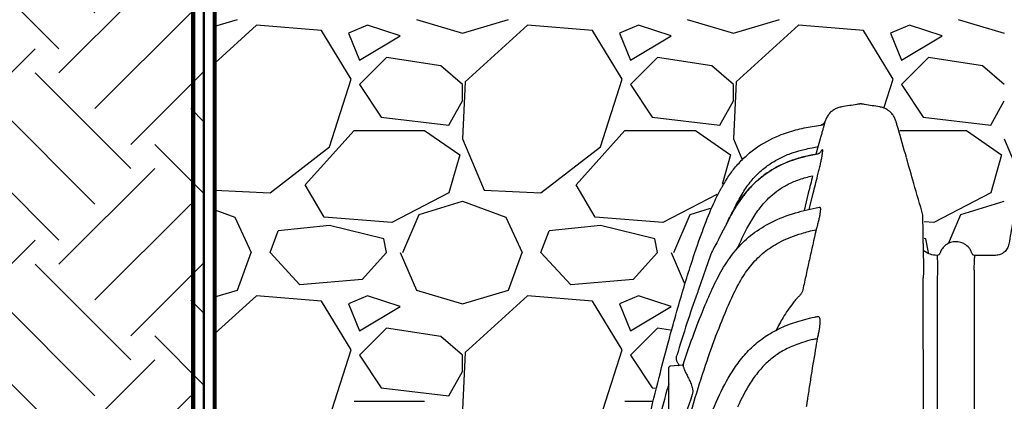
# Model space of a CAD drawing. Units: inches. Extents: x -18 to 258, y -454 to -126.
# Drawn here: x -3 to 15, y -429 to -422 of the extents above; entities that cross this region are included whole.
import ezdxf

# ---------------------------------------------------------------- set-up
doc = ezdxf.new("R2010")
doc.units = ezdxf.units.IN
doc.header["$MEASUREMENT"] = 0
doc.layers.add('0-BACKFILL INITIAL', color=253, linetype='Continuous')
doc.layers.add('0-EARTH', color=36, linetype='Continuous')
doc.layers.add('Geotextile', color=7, linetype='Continuous', lineweight=80)
doc.layers.add('THERMOPLASTIC', color=250, linetype='Continuous', lineweight=50)
doc.layers.add('Viewport', color=3, linetype='Continuous', plot=False)

msp = doc.modelspace()

# ---------------------------------------------------------------- hatches: boundary and pattern name
at = {"layer": '0-EARTH'}
h = msp.add_hatch(dxfattribs=at)
h.set_pattern_fill('EARTH', color=256, scale=10, angle=45)
h.set_pattern_definition([(45, (-216.8451, -187.4615), (0, 3.535534), [2.5, -2.5]), (45, (-217.508, -186.7986), (0, 3.535534), [2.5, -2.5]), (45, (-218.171, -186.1357), (0, 3.535534), [2.5, -2.5]), (135, (-218.171, -185.6938), (-3.535534, 2e-16), [2.5, -2.5]), (135, (-217.508, -185.0309), (-3.535534, 2e-16), [2.5, -2.5]), (135, (-216.8451, -184.368), (-3.535534, 2e-16), [2.5, -2.5])])
edge = h.paths.add_edge_path()
edge.add_line((0.174, -405.96), (-11.6, -405.96))
edge.add_arc((-36.902, -423.879), 31.005, 24.6749, 35.3062, ccw=False)
edge.add_arc((-17.173, -414.844), 9.305, -33.4812, 24.8357, ccw=False)
edge.add_arc((-35.029, -411.37), 27.025, 325.4108, 341.4271, ccw=False)
edge.add_arc((-7.821, -428.709), 5.348, 158.0656, 242.9193)
edge.add_arc((-11.48, -436.848), 3.593, -17.9489, 70.0641, ccw=False)
edge.add_line((-8.062, -437.956), (-8.929, -439.791))
edge.add_line((-8.929, -439.791), (-10, -441.422))
edge.add_arc((2.688, -444.174), 12.983, 167.7602, 184.5035)
edge.add_arc((-3.659, -445.564), 6.607, 176.7856, 238.6844)
edge.add_arc((0.364, -442.826), 11.219, 228.3449, 261.2008)
edge.add_arc((0.677, -444.145), 9.977, 258.2619, 284.8963)
edge.add_arc((2.284, -448.612), 5.262, 280.4925, 323.1967)
edge.add_arc((11.388, -456.3), 6.67, 76.9709, 137.1629, ccw=False)
edge.add_arc((12.406, -456.407), 6.624, 60.3034, 85.7867, ccw=False)
edge.add_line((15.687, -450.653), (17.717, -451.939))
edge.add_line((17.717, -451.939), (19.103, -453.077))
edge.add_arc((22.409, -448.895), 5.331, 231.6687, 258.3282)
edge.add_arc((23.932, -436.606), 17.702, 261.5512, 269.3939)
edge.add_arc((23.385, -428.691), 25.619, 270.8037, 277.0491)
edge.add_arc((13.689, -415.037), 41.135, 288.188, 293.4253)
edge.add_line((30.043, -452.781), (30.043, -445.817))
edge.add_line((30.043, -445.817), (0.174, -445.817))
edge.add_line((0.174, -445.817), (0.174, -405.96))

# ---------------------------------------------------------------- linework, layer by layer
at = {"color": 43, "lineweight": 80, "true_color": 0xc9b988}
msp.add_line((-0.026, -418.105), (-0.024, -446.009), dxfattribs=at)
at = {"color": 7, "linetype": 'Continuous', "lineweight": 25}
for p, q in [((11.47, -424.52), (11.504, -424.402)), ((11.327, -425.238), (11.249, -425.56)), ((11.416, -425.241), (11.416, -425.241)), ((11.566, -425.446), (11.566, -425.446)), ((8.897, -428.255), (8.901, -428.24)), ((8.997, -428.417), (8.776, -428.436)), ((8.753, -430.142), (8.753, -428.461))]:
    msp.add_line(p, q, dxfattribs=at)
at = {"color": 7, "linetype": 'Continuous', "lineweight": 25, "flags": 128}
for points in [[(11.529, -424.506), (11.522, -424.509), (11.508, -424.512)], [(11.341, -425.54), (11.359, -425.468), (11.416, -425.241), (11.416, -425.241), (11.416, -425.241)], [(9.019, -428.401), (9.018, -428.402), (9.016, -428.408), (9.016, -428.408), (9.016, -428.408)]]:
    msp.add_lwpolyline(points, dxfattribs=at)
at = {"color": 7, "linetype": 'Continuous', "lineweight": 25}
for centre, radius, start, end in [((11.544, -423.883), 0.1, 277.2276, 343.6098), ((11.49, -425.405), 0.0984, 280.7109, 280.7111), ((9.87, -425.752), 0.0632, 82.8973, 85.6548), ((8.778, -428.461), 0.025, 95, 180), ((8.995, -428.392), 0.025, 274.9974, 341.7492)]:
    msp.add_arc(centre, radius, start, end, dxfattribs=at)
for points, knots in [([(13.137, -424.581), (13.085, -424.401), (13.027, -424.199), (12.966, -423.986), (12.955, -423.946), (12.95, -423.93), (12.947, -423.918), (12.945, -423.913), (12.94, -423.896), (12.936, -423.885), (12.927, -423.863), (12.922, -423.853), (12.906, -423.821), (12.894, -423.802), (12.865, -423.765), (12.848, -423.748), (12.813, -423.718), (12.794, -423.704), (12.764, -423.686), (12.754, -423.681), (12.733, -423.671), (12.722, -423.666), (12.689, -423.655), (12.667, -423.649), (12.551, -423.63), (12.446, -423.614), (12.336, -423.596), (12.319, -423.594), (12.31, -423.592), (12.307, -423.592), (12.301, -423.591), (12.299, -423.591), (12.29, -423.59), (12.284, -423.591), (12.272, -423.592), (12.266, -423.593), (12.249, -423.596), (12.19, -423.606), (12.084, -423.622), (11.99, -423.637), (11.931, -423.647), (11.919, -423.649), (11.896, -423.655), (11.885, -423.658), (11.852, -423.67), (11.83, -423.68), (11.8, -423.698), (11.79, -423.705), (11.77, -423.719), (11.761, -423.726), (11.735, -423.749), (11.718, -423.766), (11.689, -423.804), (11.676, -423.824), (11.66, -423.855), (11.655, -423.866), (11.647, -423.888), (11.643, -423.899), (11.64, -423.911)], [0, 0, 0, 0, 0.25, 0.28125, 0.296875, 0.304687, 0.304687, 0.3125, 0.3125, 0.328125, 0.328125, 0.34375, 0.34375, 0.375, 0.375, 0.40625, 0.40625, 0.4375, 0.4375, 0.453125, 0.453125, 0.46875, 0.46875, 0.5, 0.5, 0.625, 0.640625, 0.648437, 0.648437, 0.652344, 0.652344, 0.65625, 0.65625, 0.664062, 0.664062, 0.671875, 0.671875, 0.6875, 0.75, 0.8125, 0.8125, 0.828125, 0.828125, 0.84375, 0.84375, 0.875, 0.875, 0.890625, 0.890625, 0.90625, 0.90625, 0.9375, 0.9375, 0.96875, 0.96875, 0.984375, 0.984375, 1, 1, 1, 1]), ([(30.245, -426.388), (30.229, -426.388), (30.214, -426.388), (30.169, -426.388), (30.11, -426.377), (30.034, -426.333), (29.977, -426.265), (29.957, -426.209), (29.941, -426.113), (29.917, -425.977), (29.881, -425.772), (29.846, -425.568), (29.823, -425.434), (29.803, -425.321), (29.786, -425.227), (29.756, -425.087), (29.72, -424.948), (29.678, -424.812), (29.627, -424.679), (29.566, -424.551), (29.493, -424.428), (29.407, -424.315), (29.308, -424.213), (29.198, -424.123), (29.078, -424.047), (28.951, -423.983), (28.818, -423.933), (28.635, -423.883), (28.493, -423.868), (28.304, -423.868), (28.162, -423.883), (27.979, -423.932), (27.846, -423.983), (27.719, -424.046), (27.599, -424.123), (27.489, -424.212), (27.39, -424.315), (27.305, -424.428), (27.232, -424.551), (27.171, -424.679), (27.12, -424.812), (27.077, -424.948), (27.042, -425.087), (27.012, -425.227), (26.994, -425.321), (26.975, -425.434), (26.951, -425.568), (26.916, -425.772), (26.88, -425.977), (26.857, -426.113), (26.84, -426.209), (26.82, -426.265), (26.763, -426.333), (26.687, -426.377), (26.628, -426.388), (26.549, -426.388), (26.45, -426.388), (26.301, -426.388), (26.151, -426.388), (26.052, -426.388), (25.997, -426.388), (25.986, -426.388), (25.97, -426.388), (25.954, -426.388), (25.938, -426.388), (25.922, -426.388), (25.906, -426.388), (25.89, -426.388), (25.875, -426.386), (25.859, -426.382), (25.844, -426.376), (25.83, -426.368), (25.817, -426.359), (25.806, -426.348), (25.796, -426.335), (25.787, -426.322), (25.78, -426.307), (25.773, -426.293), (25.765, -426.279), (25.757, -426.266), (25.748, -426.252), (25.739, -426.239), (25.725, -426.223), (25.707, -426.203), (25.684, -426.182), (25.658, -426.163), (25.631, -426.146), (25.603, -426.131), (25.573, -426.119), (25.533, -426.106), (25.49, -426.098), (25.456, -426.097), (25.444, -426.097), (25.436, -426.097), (25.387, -426.098), (25.297, -426.119), (25.191, -426.186), (25.125, -426.267), (25.096, -426.338), (25.058, -426.371), (25.004, -426.392), (24.932, -426.391), (24.711, -426.381), (24.495, -426.385), (24.286, -426.389), (24.214, -426.38), (24.143, -426.345), (24.082, -426.285), (24.036, -426.182), (24.017, -426.043), (23.987, -425.846), (23.948, -425.615), (23.906, -425.351), (23.854, -425.089), (23.782, -424.833), (23.688, -424.603), (23.571, -424.404), (23.433, -424.239), (23.266, -424.103), (23.08, -423.996), (22.879, -423.92), (22.662, -423.873), (22.432, -423.862), (22.2, -423.893), (21.981, -423.961), (21.775, -424.062), (21.588, -424.2), (21.423, -424.38), (21.295, -424.596), (21.191, -424.858), (21.114, -425.154), (21.056, -425.479), (20.998, -425.817), (20.961, -426.077), (20.917, -426.26), (20.856, -426.332), (20.779, -426.377), (20.694, -426.39), (20.638, -426.389), (20.61, -426.388), (20.456, -426.388), (20.303, -426.388), (20.15, -426.388), (20.131, -426.388), (20.112, -426.388), (20.089, -426.388), (20.078, -426.388), (20.062, -426.388), (20.046, -426.388), (20.03, -426.388), (20.014, -426.388), (19.998, -426.388), (19.982, -426.388), (19.966, -426.386), (19.951, -426.382), (19.936, -426.376), (19.922, -426.368), (19.909, -426.359), (19.897, -426.348), (19.887, -426.335), (19.878, -426.322), (19.872, -426.307), (19.865, -426.293), (19.857, -426.279), (19.849, -426.266), (19.84, -426.252), (19.83, -426.239), (19.817, -426.223), (19.799, -426.203), (19.775, -426.182), (19.75, -426.163), (19.723, -426.146), (19.695, -426.131), (19.665, -426.119), (19.624, -426.106), (19.581, -426.098), (19.548, -426.097), (19.536, -426.097), (19.528, -426.097), (19.478, -426.098), (19.388, -426.119), (19.282, -426.186), (19.216, -426.267), (19.187, -426.338), (19.149, -426.371), (19.096, -426.391), (19.038, -426.391), (18.995, -426.39), (18.979, -426.389), (18.831, -426.388), (18.684, -426.388), (18.536, -426.388), (18.534, -426.388), (18.483, -426.388), (18.431, -426.388), (18.352, -426.388), (18.294, -426.377), (18.217, -426.333), (18.161, -426.265), (18.141, -426.209), (18.124, -426.113), (18.1, -425.977), (18.064, -425.772), (18.029, -425.568), (18.006, -425.434), (17.986, -425.321), (17.969, -425.227), (17.939, -425.087), (17.903, -424.948), (17.861, -424.812), (17.81, -424.679), (17.749, -424.551), (17.676, -424.428), (17.59, -424.315), (17.492, -424.213), (17.381, -424.123), (17.262, -424.047), (17.134, -423.983), (17.002, -423.933), (16.819, -423.883), (16.677, -423.868), (16.487, -423.868), (16.345, -423.883), (16.162, -423.932), (16.029, -423.983), (15.902, -424.046), (15.782, -424.123), (15.672, -424.212), (15.573, -424.315), (15.488, -424.428), (15.415, -424.551), (15.354, -424.679), (15.303, -424.812), (15.261, -424.948), (15.225, -425.087), (15.195, -425.227), (15.178, -425.321), (15.158, -425.434), (15.135, -425.568), (15.099, -425.772), (15.064, -425.977), (15.04, -426.113), (15.023, -426.209), (15.003, -426.265), (14.946, -426.333), (14.87, -426.377), (14.811, -426.388), (14.733, -426.388), (14.634, -426.388), (14.503, -426.388), (14.423, -426.388), (14.392, -426.388), (14.383, -426.388), (14.373, -426.385), (14.362, -426.376), (14.358, -426.373), (14.353, -426.365), (14.351, -426.36), (14.349, -426.356), (14.349, -426.356), (14.349, -426.356), (14.349, -426.356), (14.344, -426.343), (14.33, -426.302), (14.286, -426.236), (14.222, -426.181), (14.149, -426.149), (14.084, -426.135), (14.013, -426.134), (13.941, -426.152), (13.875, -426.186), (13.823, -426.23), (13.777, -426.289), (13.759, -426.337), (13.752, -426.356), (13.75, -426.36), (13.748, -426.365), (13.743, -426.373), (13.739, -426.376), (13.728, -426.385), (13.718, -426.388), (13.709, -426.388), (13.705, -426.388), (13.702, -426.388), (13.658, -426.388), (13.577, -426.375), (13.495, -426.332), (13.455, -426.299), (13.447, -426.291)], [0, 0, 0, 0, 0.004441, 0.004441, 0.013037, 0.021633, 0.030229, 0.038825, 0.038825, 0.058963, 0.079101, 0.099239, 0.119377, 0.119377, 0.133712, 0.148047, 0.162382, 0.176716, 0.191051, 0.205386, 0.21972, 0.234055, 0.24839, 0.262725, 0.277059, 0.291394, 0.305729, 0.320063, 0.348733, 0.348733, 0.377401, 0.391734, 0.406068, 0.420402, 0.434736, 0.44907, 0.463403, 0.477737, 0.492071, 0.506405, 0.520739, 0.535073, 0.549406, 0.56374, 0.578074, 0.578074, 0.598213, 0.618351, 0.638489, 0.658628, 0.658628, 0.667224, 0.67582, 0.684416, 0.693012, 0.693012, 0.707331, 0.721649, 0.735968, 0.750287, 0.750287, 0.751825, 0.753363, 0.754901, 0.756439, 0.757977, 0.759515, 0.761054, 0.762592, 0.76413, 0.765668, 0.767206, 0.768744, 0.770282, 0.771821, 0.773359, 0.774897, 0.776435, 0.777973, 0.779511, 0.781049, 0.782588, 0.784126, 0.787202, 0.790278, 0.793355, 0.796431, 0.799507, 0.802583, 0.80566, 0.811812, 0.815267, 0.815267, 0.815267, 0.818275, 0.833223, 0.848164, 0.863113, 0.87057, 0.875742, 0.880912, 0.891204, 0.901592, 0.961596, 0.969615, 0.977562, 0.987738, 0.997914, 1.0081, 1.02826, 1.048474, 1.080845, 1.113376, 1.145798, 1.177978, 1.210052, 1.235981, 1.261871, 1.287849, 1.313852, 1.339795, 1.365735, 1.394401, 1.423073, 1.450359, 1.477638, 1.506146, 1.534635, 1.565736, 1.596917, 1.636908, 1.677017, 1.717137, 1.76154, 1.773027, 1.784622, 1.794798, 1.804984, 1.815267, 1.815267, 1.815267, 2.815267, 2.815267, 2.815267, 2.820648, 2.820648, 2.822186, 2.823724, 2.825263, 2.826801, 2.828339, 2.829877, 2.831415, 2.832953, 2.834491, 2.836029, 2.837568, 2.839106, 2.840644, 2.842182, 2.84372, 2.845258, 2.846796, 2.848335, 2.849873, 2.851411, 2.852949, 2.854487, 2.857563, 2.86064, 2.863716, 2.866792, 2.869868, 2.872945, 2.876021, 2.882174, 2.885628, 2.885628, 2.885628, 2.922595, 3.106268, 3.289867, 3.473553, 3.565181, 3.628734, 3.692268, 3.81502, 3.885628, 3.885628, 3.885628, 4.885628, 4.885628, 4.885628, 4.886182, 4.900501, 4.900501, 4.909097, 4.917693, 4.926289, 4.934885, 4.934885, 4.955023, 4.975161, 4.995299, 5.015437, 5.015437, 5.029772, 5.044107, 5.058442, 5.072776, 5.087111, 5.101446, 5.11578, 5.130115, 5.14445, 5.158785, 5.173119, 5.187454, 5.201789, 5.216123, 5.244793, 5.244793, 5.27346, 5.287794, 5.302128, 5.316462, 5.330796, 5.34513, 5.359463, 5.373797, 5.388131, 5.402465, 5.416799, 5.431133, 5.445466, 5.4598, 5.474134, 5.474134, 5.494272, 5.514411, 5.534549, 5.554688, 5.554688, 5.563284, 5.57188, 5.580476, 5.589072, 5.589072, 5.60339, 5.617709, 5.626496, 5.626496, 5.626496, 6.126496, 6.126496, 6.376496, 6.376496, 6.626496, 6.626496, 6.626496, 6.626538, 6.626538, 6.626538, 6.709444, 6.786926, 6.918349, 7.01519, 7.08228, 7.162825, 7.278866, 7.352677, 7.436509, 7.528751, 7.626538, 7.626538, 7.626538, 7.876538, 7.876538, 8.126538, 8.126538, 8.626538, 8.626538, 8.626538, 8.628528, 8.628528, 8.65032, 8.672112, 8.678253, 8.678253, 8.678253, 8.678253]), ([(9.828, -424.968), (9.834, -424.959), (9.839, -424.951), (9.889, -424.877), (9.936, -424.813), (10.013, -424.722), (10.041, -424.69), (10.097, -424.631), (10.126, -424.602), (10.214, -424.52), (10.274, -424.47), (10.482, -424.318), (10.636, -424.236), (10.893, -424.131), (10.995, -424.097), (11.199, -424.043), (11.299, -424.022), (11.452, -423.996), (11.504, -423.989), (11.556, -423.982)], [0.5555747, 0.5555747, 0.5555747, 0.5555747, 0.5595465, 0.5595465, 0.5910778, 0.5910778, 0.6080889, 0.6080889, 0.6250999, 0.6250999, 0.6591221, 0.6591221, 0.7377862, 0.7377862, 0.790229, 0.790229, 0.8426717, 0.8426717, 0.870611, 0.870611, 0.870611, 0.870611]), ([(11.504, -424.402), (11.521, -424.341), (11.538, -424.283), (11.557, -424.214), (11.561, -424.2), (11.568, -424.174), (11.572, -424.161), (11.582, -424.124), (11.589, -424.101), (11.598, -424.068), (11.601, -424.057), (11.606, -424.037), (11.609, -424.027), (11.616, -424), (11.621, -423.983), (11.626, -423.963), (11.628, -423.956), (11.631, -423.944), (11.633, -423.939), (11.635, -423.93), (11.636, -423.926), (11.637, -423.921), (11.638, -423.92), (11.638, -423.918), (11.639, -423.917), (11.639, -423.916), (11.639, -423.915), (11.639, -423.915)], [0, 0, 0, 0, 0.25, 0.25, 0.3125, 0.3125, 0.375, 0.375, 0.5, 0.5, 0.5625, 0.5625, 0.625, 0.625, 0.75, 0.75, 0.8125, 0.8125, 0.875, 0.875, 0.9375, 0.9375, 0.96875, 0.96875, 0.984375, 0.984375, 1, 1, 1, 1]), ([(11.64, -423.911), (11.637, -423.92), (11.633, -423.929), (11.625, -423.941), (11.622, -423.945), (11.616, -423.952), (11.612, -423.956), (11.605, -423.962), (11.601, -423.965), (11.593, -423.97), (11.588, -423.972), (11.575, -423.978), (11.566, -423.981), (11.556, -423.982)], [0, 0, 0, 0, 0.25, 0.25, 0.375, 0.375, 0.5, 0.5, 0.625, 0.625, 0.75, 0.75, 1, 1, 1, 1]), ([(11.556, -423.982), (11.556, -423.982), (11.556, -423.982), (11.556, -423.982), (11.556, -423.982), (11.556, -423.982), (11.556, -423.982)], [0.001270002, 0.001270002, 0.001270002, 0.001270002, 0.002518212, 0.002518212, 0.002518212, 0.003867979, 0.003867979, 0.003867979, 0.003867979]), ([(11.64, -423.911), (11.64, -423.911), (11.64, -423.911), (11.64, -423.911), (11.64, -423.911), (11.64, -423.911), (11.64, -423.911)], [0, 0, 0, 0, 0.001347277, 0.001347277, 0.001347277, 0.002587992, 0.002587992, 0.002587992, 0.002587992]), ([(9.944, -425.569), (9.952, -425.552), (9.998, -425.444), (10.096, -425.263), (10.244, -425.04), (10.412, -424.857), (10.595, -424.71), (10.791, -424.593), (10.994, -424.505), (11.2, -424.44), (11.34, -424.411), (11.511, -424.378)], [0, 0, 0, 0, 0.0285383, 0.1785253, 0.3123735, 0.4363521, 0.554439, 0.6692825, 0.7816054, 0.8912895, 0.9984861, 0.9984861, 0.9984861, 0.9984861]), ([(11.498, -424.92), (11.507, -424.887), (11.515, -424.855), (11.526, -424.807), (11.53, -424.792), (11.537, -424.761), (11.541, -424.746), (11.551, -424.702), (11.557, -424.674), (11.568, -424.622), (11.573, -424.597), (11.579, -424.564), (11.581, -424.553), (11.585, -424.533), (11.586, -424.524), (11.59, -424.498), (11.592, -424.484), (11.593, -424.466), (11.593, -424.461), (11.593, -424.453), (11.593, -424.449), (11.592, -424.441), (11.59, -424.439), (11.588, -424.44)], [0, 0, 0, 0, 0.125, 0.125, 0.1875, 0.1875, 0.25, 0.25, 0.375, 0.375, 0.5, 0.5, 0.5625, 0.5625, 0.625, 0.625, 0.75, 0.75, 0.8125, 0.8125, 0.875, 0.875, 1, 1, 1, 1]), ([(11.588, -424.44), (11.586, -424.441), (11.585, -424.441), (11.584, -424.442), (11.582, -424.443), (11.581, -424.443), (11.58, -424.444), (11.577, -424.445), (11.575, -424.446), (11.573, -424.447)], [0, 0, 0, 0, 0.001368047, 0.001368047, 0.001368047, 0.002736078, 0.002736078, 0.002736078, 0.005200651, 0.005200651, 0.005200651, 0.005200651]), ([(9.828, -425.779), (9.843, -425.75), (9.858, -425.721), (9.933, -425.582), (9.995, -425.478), (10.129, -425.284), (10.201, -425.194), (10.359, -425.027), (10.446, -424.951), (10.637, -424.814), (10.743, -424.753), (10.977, -424.647), (11.105, -424.602), (11.33, -424.545), (11.417, -424.527), (11.508, -424.512)], [0.6337053, 0.6337053, 0.6337053, 0.6337053, 0.6468403, 0.6468403, 0.6972917, 0.6972917, 0.7477431, 0.7477431, 0.7981945, 0.7981945, 0.8486458, 0.8486458, 0.8990972, 0.8990972, 0.9279811, 0.9279811, 0.9279811, 0.9279811]), ([(11.509, -424.514), (11.438, -424.526), (11.286, -424.552), (11.063, -424.616), (10.847, -424.701), (10.655, -424.803), (10.484, -424.92), (10.332, -425.053), (10.195, -425.201), (10.046, -425.396), (9.924, -425.592), (9.851, -425.739), (9.828, -425.785)], [0, 0, 0, 0, 0.097172, 0.21012, 0.314303, 0.411908, 0.505118, 0.596006, 0.686425, 0.777927, 0.929497, 1, 1, 1, 1]), ([(11.55, -424.487), (11.549, -424.488), (11.546, -424.492), (11.537, -424.499), (11.527, -424.505), (11.523, -424.508)], [0.470321, 0.470321, 0.470321, 0.470321, 0.5756597, 0.8367546, 1, 1, 1, 1]), ([(11.573, -424.447), (11.57, -424.45), (11.564, -424.456), (11.555, -424.473), (11.55, -424.487)], [0, 0, 0, 0, 0.4940564, 0.9685526, 0.9685526, 0.9685526, 0.9685526]), ([(13.443, -425.648), (13.387, -425.452), (13.285, -425.097), (13.184, -424.744), (13.138, -424.587)], [0, 0, 0, 0, 0.555327, 1, 1, 1, 1]), ([(8.902, -427.418), (8.99, -427.108), (9.078, -426.816), (9.227, -426.356), (9.288, -426.175), (9.41, -425.84), (9.47, -425.685), (9.592, -425.4), (9.653, -425.271), (9.732, -425.128), (9.744, -425.106), (9.828, -424.968)], [0.2974713, 0.2974713, 0.2974713, 0.2974713, 0.370687, 0.370687, 0.4231297, 0.4231297, 0.4755725, 0.4755725, 0.5280152, 0.5280152, 0.5377377, 0.5377377, 0.5377377, 0.5377377]), ([(10.014, -426.271), (10.026, -426.242), (10.082, -426.114), (10.187, -425.902), (10.333, -425.648), (10.481, -425.447), (10.631, -425.291), (10.784, -425.169), (10.962, -425.066), (11.171, -424.978), (11.325, -424.938), (11.407, -424.917)], [0, 0, 0, 0, 0.046032, 0.205701, 0.348732, 0.477689, 0.572713, 0.66683, 0.765571, 0.874835, 1, 1, 1, 1]), ([(11.416, -425.241), (11.416, -425.241), (11.416, -425.241), (11.416, -425.241), (11.416, -425.241), (11.416, -425.241), (11.416, -425.241), (11.416, -425.241), (11.416, -425.241), (11.416, -425.241), (11.416, -425.241), (11.416, -425.241), (11.416, -425.241)], [0, 0, 0, 0, 0.000000600269, 0.000000600269, 0.000000600269, 0.000001379605, 0.000001379605, 0.000001379605, 0.00000284116, 0.00000284116, 0.00000284116, 0.000004050998, 0.000004050998, 0.000004050998, 0.000004050998]), ([(9.016, -428.408), (9.15, -428.002), (9.287, -427.633), (9.481, -427.167), (9.538, -427.037), (9.658, -426.792), (9.721, -426.675), (9.859, -426.456), (9.935, -426.353), (10.103, -426.161), (10.196, -426.073), (10.406, -425.911), (10.523, -425.838), (10.785, -425.708), (10.93, -425.651), (11.227, -425.562), (11.373, -425.527), (11.533, -425.497)], [0.4462425, 0.4462425, 0.4462425, 0.4462425, 0.5754743, 0.5754743, 0.6285401, 0.6285401, 0.6816058, 0.6816058, 0.7346715, 0.7346715, 0.7877372, 0.7877372, 0.8408029, 0.8408029, 0.8938686, 0.8938686, 0.9379992, 0.9379992, 0.9379992, 0.9379992]), ([(11.533, -425.497), (11.535, -425.497), (11.537, -425.497), (11.541, -425.499), (11.542, -425.501), (11.546, -425.508), (11.548, -425.515), (11.55, -425.536), (11.549, -425.549), (11.548, -425.572), (11.547, -425.58), (11.545, -425.597), (11.544, -425.607), (11.539, -425.636), (11.535, -425.658), (11.526, -425.703), (11.52, -425.727), (11.508, -425.778), (11.501, -425.804), (11.49, -425.845), (11.486, -425.858), (11.48, -425.879), (11.478, -425.886), (11.475, -425.896), (11.473, -425.901), (11.472, -425.908), (11.471, -425.91), (11.47, -425.912), (11.47, -425.913), (11.47, -425.914)], [0, 0, 0, 0, 0.0625, 0.0625, 0.125, 0.125, 0.25, 0.25, 0.375, 0.375, 0.4375, 0.4375, 0.5, 0.5, 0.625, 0.625, 0.75, 0.75, 0.875, 0.875, 0.9375, 0.9375, 0.96875, 0.96875, 0.984375, 0.992188, 0.996094, 0.996094, 1, 1, 1, 1]), ([(11.566, -425.446), (11.566, -425.446), (11.566, -425.446), (11.566, -425.446), (11.566, -425.446), (11.566, -425.446), (11.566, -425.446), (11.566, -425.446), (11.566, -425.446), (11.566, -425.446)], [0, 0, 0, 0, 0.000000974056, 0.000000974056, 0.000000974056, 0.000001773386, 0.000001773386, 0.000001773386, 0.000002026184, 0.000002026184, 0.000002026184, 0.000002026184]), ([(13.446, -426.168), (13.446, -426.146), (13.445, -426.082), (13.445, -425.988), (13.444, -425.872), (13.443, -425.768), (13.442, -425.69), (13.442, -425.649), (13.442, -425.649), (13.442, -425.649)], [0, 0, 0, 0, 0.060881, 0.182663, 0.304674, 0.491713, 0.679517, 0.867118, 1, 1, 1, 1]), ([(9.828, -425.785), (9.614, -426.206), (9.586, -426.238), (9.562, -426.299), (9.532, -426.357), (9.52, -426.383)], [0, 0, 0, 0, 0.1070734, 0.5838984, 1, 1, 1, 1]), ([(8.284, -433.829), (8.441, -432.464), (8.668, -431.227), (9.063, -429.616), (9.204, -429.119), (9.493, -428.217), (9.642, -427.811), (9.845, -427.323), (9.899, -427.201), (10.009, -426.975), (10.065, -426.871), (10.185, -426.682), (10.248, -426.597), (10.385, -426.441), (10.459, -426.371), (10.627, -426.241), (10.721, -426.182), (10.939, -426.074), (11.063, -426.025), (11.288, -425.957), (11.375, -425.934), (11.47, -425.914)], [0.0000455, 0.0000455, 0.0000455, 0.0000455, 0.2877372, 0.2877372, 0.4316058, 0.4316058, 0.5754743, 0.5754743, 0.6285401, 0.6285401, 0.6816058, 0.6816058, 0.7346715, 0.7346715, 0.7877372, 0.7877372, 0.8408029, 0.8408029, 0.8938686, 0.8938686, 0.9241044, 0.9241044, 0.9241044, 0.9241044]), ([(11.47, -425.914), (11.428, -426.098), (11.387, -426.283), (11.326, -426.56), (11.306, -426.652), (11.266, -426.838), (11.246, -426.93), (11.226, -427.023)], [0, 0, 0, 0, 0.5, 0.5, 0.75, 0.75, 1, 1, 1, 1]), ([(13.712, -426.829), (13.712, -426.809), (13.713, -426.79), (13.714, -426.753), (13.715, -426.736), (13.716, -426.685), (13.717, -426.654), (13.717, -426.598), (13.717, -426.573), (13.716, -426.528), (13.715, -426.508), (13.714, -426.473), (13.713, -426.458), (13.711, -426.433), (13.711, -426.423), (13.709, -426.406), (13.709, -426.4), (13.708, -426.392), (13.708, -426.389), (13.709, -426.388)], [0, 0, 0, 0, 0.0625, 0.0625, 0.125, 0.125, 0.25, 0.25, 0.375, 0.375, 0.5, 0.5, 0.625, 0.625, 0.75, 0.75, 0.875, 0.875, 1, 1, 1, 1]), ([(14.392, -426.388), (14.393, -426.389), (14.393, -426.392), (14.393, -426.401), (14.392, -426.408), (14.391, -426.433), (14.389, -426.458), (14.386, -426.527), (14.384, -426.571), (14.384, -426.654), (14.385, -426.685), (14.386, -426.736), (14.387, -426.753), (14.388, -426.79), (14.389, -426.809), (14.39, -426.829)], [0, 0, 0, 0, 0.125, 0.125, 0.25, 0.25, 0.5, 0.5, 0.75, 0.75, 0.875, 0.875, 0.9375, 0.9375, 1, 1, 1, 1]), ([(13.455, -429.798), (13.454, -429.637), (13.453, -429.481), (13.452, -429.177), (13.452, -429.029), (13.451, -428.598), (13.45, -428.328), (13.449, -427.95), (13.449, -427.829), (13.449, -427.598), (13.449, -427.487), (13.449, -427.169), (13.449, -426.977), (13.449, -426.806)], [0, 0, 0, 0, 0.125, 0.125, 0.25, 0.25, 0.5, 0.5, 0.625, 0.625, 0.75, 0.75, 1, 1, 1, 1]), ([(13.712, -427.392), (13.712, -427.335), (13.712, -427.28), (13.712, -427.175), (13.712, -427.125), (13.712, -426.984), (13.712, -426.901), (13.712, -426.829)], [0, 0, 0, 0, 0.25, 0.25, 0.5, 0.5, 1, 1, 1, 1]), ([(14.39, -426.829), (14.39, -426.865), (14.389, -426.903), (14.389, -426.986), (14.39, -427.031), (14.39, -427.125), (14.39, -427.175), (14.39, -427.28), (14.39, -427.335), (14.39, -427.392)], [0, 0, 0, 0, 0.25, 0.25, 0.5, 0.5, 0.75, 0.75, 1, 1, 1, 1]), ([(9.296, -427.038), (9.29, -427.053), (9.214, -427.254), (9.082, -427.655), (8.959, -428.038), (8.901, -428.239), (8.901, -428.24)], [0, 0, 0, 0, 0.049012, 0.506294, 0.997813, 1, 1, 1, 1]), ([(11.18, -427.115), (11.168, -427.129), (11.144, -427.154), (11.098, -427.204), (10.997, -427.325), (10.864, -427.516), (10.774, -427.692), (10.733, -427.773)], [0, 0, 0, 0, 0.070039, 0.131321, 0.255278, 0.661395, 1, 1, 1, 1]), ([(11.226, -427.023), (11.222, -427.04), (11.217, -427.057), (11.202, -427.088), (11.193, -427.103), (11.18, -427.115)], [0, 0, 0, 0, 0.5, 0.5, 1, 1, 1, 1]), ([(8.383, -429.42), (8.391, -429.386), (8.399, -429.351), (8.532, -428.797), (8.66, -428.297), (8.813, -427.733), (8.84, -427.637), (8.902, -427.417)], [0.1539803, 0.1539803, 0.1539803, 0.1539803, 0.160916, 0.160916, 0.2658015, 0.2658015, 0.287697, 0.287697, 0.287697, 0.287697]), ([(8.513, -434.79), (8.593, -434.098), (8.674, -433.435), (8.85, -432.187), (8.946, -431.603), (9.164, -430.535), (9.286, -430.05), (9.499, -429.412), (9.575, -429.215), (9.738, -428.852), (9.826, -428.687), (9.977, -428.449), (10.037, -428.364), (10.165, -428.208), (10.232, -428.136), (10.375, -428.003), (10.451, -427.943), (10.614, -427.833), (10.701, -427.784), (10.888, -427.695), (10.988, -427.655), (11.203, -427.585), (11.318, -427.555), (11.462, -427.524), (11.482, -427.52), (11.503, -427.516)], [0, 0, 0, 0, 0.1545646, 0.1545646, 0.3091292, 0.3091292, 0.4636938, 0.4636938, 0.5409761, 0.5409761, 0.6182584, 0.6182584, 0.6659761, 0.6659761, 0.7136938, 0.7136938, 0.7614115, 0.7614115, 0.8091292, 0.8091292, 0.8568469, 0.8568469, 0.9045646, 0.9045646, 0.912406, 0.912406, 0.912406, 0.912406]), ([(8.902, -427.417), (8.902, -427.417), (8.902, -427.417), (8.902, -427.417), (8.902, -427.417), (8.902, -427.417), (8.902, -427.418), (8.902, -427.418), (8.902, -427.418), (8.902, -427.418)], [0, 0, 0, 0, 0.000940603, 0.000940603, 0.000940603, 0.001769334, 0.001769334, 0.001769334, 0.002598091, 0.002598091, 0.002598091, 0.002598091]), ([(11.503, -427.516), (11.506, -427.515), (11.509, -427.515), (11.515, -427.517), (11.518, -427.518), (11.525, -427.524), (11.529, -427.531), (11.534, -427.545), (11.536, -427.551), (11.538, -427.563), (11.539, -427.569), (11.541, -427.591), (11.541, -427.608), (11.54, -427.646), (11.538, -427.667), (11.534, -427.712), (11.53, -427.736), (11.522, -427.787), (11.517, -427.813), (11.506, -427.867), (11.5, -427.894), (11.493, -427.923)], [0, 0, 0, 0, 0.0625, 0.0625, 0.125, 0.125, 0.25, 0.25, 0.3125, 0.3125, 0.375, 0.375, 0.5, 0.5, 0.625, 0.625, 0.75, 0.75, 0.875, 0.875, 1, 1, 1, 1]), ([(13.712, -430.128), (13.712, -430.053), (13.712, -429.979), (13.712, -429.834), (13.712, -429.762), (13.712, -429.551), (13.712, -429.414), (13.712, -429.149), (13.712, -429.02), (13.712, -428.772), (13.712, -428.653), (13.712, -428.423), (13.712, -428.313), (13.712, -428.102), (13.712, -428.002), (13.712, -427.811), (13.712, -427.72), (13.712, -427.592), (13.712, -427.55), (13.712, -427.469), (13.712, -427.43), (13.712, -427.392)], [0, 0, 0, 0, 0.0625, 0.0625, 0.125, 0.125, 0.25, 0.25, 0.375, 0.375, 0.5, 0.5, 0.625, 0.625, 0.75, 0.75, 0.875, 0.875, 0.9375, 0.9375, 1, 1, 1, 1]), ([(14.39, -427.392), (14.39, -427.43), (14.39, -427.469), (14.39, -427.55), (14.39, -427.592), (14.39, -427.72), (14.39, -427.811), (14.39, -428.002), (14.39, -428.102), (14.39, -428.313), (14.39, -428.423), (14.39, -428.653), (14.39, -428.772), (14.39, -429.02), (14.39, -429.149), (14.39, -429.414), (14.39, -429.551), (14.39, -429.762), (14.39, -429.834), (14.39, -429.979), (14.39, -430.053), (14.39, -430.128)], [0, 0, 0, 0, 0.0625, 0.0625, 0.125, 0.125, 0.25, 0.25, 0.375, 0.375, 0.5, 0.5, 0.625, 0.625, 0.75, 0.75, 0.875, 0.875, 0.9375, 0.9375, 1, 1, 1, 1]), ([(11.406, -427.943), (11.34, -427.96), (11.277, -427.978), (11.126, -428.027), (11.042, -428.06), (10.888, -428.133), (10.819, -428.173), (10.689, -428.26), (10.629, -428.308), (10.515, -428.413), (10.461, -428.471), (10.355, -428.601), (10.304, -428.672), (10.173, -428.879), (10.095, -429.026), (10.02, -429.191)], [0.5417301, 0.5417301, 0.5417301, 0.5417301, 0.5720767, 0.5720767, 0.6197944, 0.6197944, 0.6675121, 0.6675121, 0.7152298, 0.7152298, 0.7629475, 0.7629475, 0.8106652, 0.8106652, 0.8871935, 0.8871935, 0.8871935, 0.8871935]), ([(8.947, -428.419), (8.936, -428.405), (8.926, -428.391), (8.911, -428.364), (8.905, -428.35), (8.893, -428.309), (8.892, -428.282), (8.897, -428.255)], [0, 0, 0, 0, 0.25, 0.25, 0.5, 0.5, 1, 1, 1, 1]), ([(11.456, -428.14), (11.426, -428.314), (11.397, -428.487), (11.356, -428.748), (11.342, -428.835), (11.322, -428.966), (11.315, -429.009), (11.306, -429.075), (11.303, -429.097), (11.296, -429.141), (11.293, -429.163), (11.29, -429.185)], [0, 0, 0, 0, 0.5, 0.5, 0.75, 0.75, 0.875, 0.875, 0.9375, 0.9375, 1, 1, 1, 1]), ([(8.934, -428.422), (8.937, -428.421), (8.941, -428.419), (8.946, -428.419), (8.947, -428.419)], [0, 0, 0, 0, 0.653303, 1, 1, 1, 1]), ([(9.016, -428.408), (9.016, -428.409), (9.016, -428.41), (9.016, -428.411), (9.015, -428.414), (9.015, -428.417), (9.015, -428.424), (9.016, -428.429), (9.019, -428.441), (9.021, -428.447), (9.026, -428.462), (9.029, -428.47), (9.039, -428.495), (9.047, -428.514), (9.061, -428.545), (9.066, -428.556), (9.077, -428.579), (9.083, -428.59), (9.1, -428.626), (9.113, -428.652), (9.138, -428.706), (9.151, -428.733), (9.168, -428.777), (9.174, -428.792), (9.183, -428.824), (9.188, -428.84), (9.192, -428.864), (9.193, -428.872), (9.194, -428.889), (9.195, -428.897), (9.193, -428.923), (9.19, -428.939), (9.185, -428.956)], [0, 0, 0, 0, 0.015625, 0.015625, 0.03125, 0.0625, 0.0625, 0.125, 0.125, 0.1875, 0.1875, 0.25, 0.25, 0.375, 0.375, 0.4375, 0.4375, 0.5, 0.5, 0.625, 0.625, 0.75, 0.75, 0.8125, 0.8125, 0.875, 0.875, 0.90625, 0.90625, 0.9375, 0.9375, 1, 1, 1, 1]), ([(9.019, -428.401), (9.019, -428.401), (9.019, -428.4), (9.019, -428.4), (9.019, -428.4)], [0, 0, 0, 0, 0.348463, 1, 1, 1, 1]), ([(8.753, -428.76), (8.741, -428.8), (8.664, -429.068), (8.532, -429.58), (8.418, -430.054), (8.359, -430.296)], [0, 0, 0, 0, 0.078472, 0.527765, 1, 1, 1, 1]), ([(9.185, -428.956), (9.108, -429.187), (9.036, -429.42), (8.903, -429.888), (8.841, -430.124), (8.783, -430.361)], [0, 0, 0, 0, 0.5, 0.5, 1, 1, 1, 1])]:
    msp.add_open_spline(points, degree=3, knots=knots, dxfattribs=at)
for points in [[(11.556, -423.982), (11.556, -423.982), (11.556, -423.982), (11.556, -423.982)], [(11.639, -423.915), (11.64, -423.912), (11.64, -423.911), (11.64, -423.911)], [(9.828, -424.968), (9.828, -424.968), (9.828, -424.968), (9.828, -424.968)], [(11.407, -424.917), (11.38, -425.024), (11.354, -425.131), (11.327, -425.238)], [(11.416, -425.241), (11.443, -425.134), (11.471, -425.027), (11.498, -424.92)], [(11.526, -425.498), (11.528, -425.498), (11.53, -425.498), (11.533, -425.497)], [(9.921, -425.612), (9.919, -425.613), (9.917, -425.614), (9.915, -425.616)], [(9.816, -425.806), (9.819, -425.797), (9.823, -425.788), (9.828, -425.779)], [(13.446, -426.168), (13.446, -426.169), (13.446, -426.171), (13.446, -426.172)], [(13.446, -426.172), (13.45, -426.377), (13.451, -426.583), (13.449, -426.788)], [(13.449, -426.788), (13.449, -426.794), (13.449, -426.8), (13.449, -426.806)], [(8.902, -427.418), (8.902, -427.418), (8.902, -427.418), (8.902, -427.418)], [(8.866, -427.543), (8.866, -427.543), (8.866, -427.543), (8.866, -427.543)], [(11.406, -427.943), (11.435, -427.936), (11.464, -427.929), (11.493, -427.923)], [(11.493, -427.923), (11.481, -427.995), (11.468, -428.068), (11.456, -428.14)]]:
    msp.add_open_spline(points, degree=3, dxfattribs=at)
at = {"layer": '0-BACKFILL INITIAL', "linetype": 'Continuous'}
for p, q in [((0.377, -422.157), (0.794, -422.034)), ((4.094, -422.034), (4.944, -422.284)), ((4.944, -422.284), (5.794, -422.034)), ((9.094, -422.034), (9.944, -422.284)), ((9.944, -422.284), (10.794, -422.034)), ((14.094, -422.034), (14.944, -422.284)), ((1.144, -422.134), (0.377, -422.835)), ((2.344, -422.234), (1.144, -422.134)), ((2.894, -423.134), (2.344, -422.234)), ((3.194, -422.134), (2.844, -422.284)), ((3.794, -422.334), (3.194, -422.134)), ((6.144, -422.134), (4.994, -423.184)), ((7.344, -422.234), (6.144, -422.134)), ((7.894, -423.134), (7.344, -422.234)), ((8.194, -422.134), (7.844, -422.284)), ((8.794, -422.334), (8.194, -422.134)), ((11.144, -422.134), (9.994, -423.184)), ((12.344, -422.234), (11.144, -422.134)), ((12.894, -423.134), (12.344, -422.234)), ((13.194, -422.134), (12.844, -422.284)), ((13.794, -422.334), (13.194, -422.134)), ((2.844, -422.284), (3.044, -422.784)), ((3.044, -422.784), (3.794, -422.334)), ((7.844, -422.284), (8.044, -422.784)), ((8.044, -422.784), (8.794, -422.334)), ((12.844, -422.284), (13.044, -422.784)), ((13.044, -422.784), (13.794, -422.334)), ((3.544, -422.734), (3.044, -423.234)), ((4.544, -422.884), (3.544, -422.734)), ((8.544, -422.734), (8.044, -423.234)), ((9.544, -422.884), (8.544, -422.734)), ((13.544, -422.734), (13.044, -423.234)), ((14.544, -422.884), (13.544, -422.734)), ((4.944, -423.234), (4.544, -422.884)), ((9.944, -423.234), (9.544, -422.884)), ((14.944, -423.234), (14.544, -422.884)), ((2.494, -424.384), (2.894, -423.134)), ((7.494, -424.384), (7.894, -423.134)), ((12.729, -423.648), (12.894, -423.134)), ((3.044, -423.234), (3.444, -423.834)), ((4.994, -423.184), (4.944, -424.234)), ((4.944, -423.534), (4.944, -423.234)), ((8.044, -423.234), (8.444, -423.834)), ((9.994, -423.184), (9.944, -424.234)), ((9.944, -423.534), (9.944, -423.234)), ((13.044, -423.234), (13.444, -423.834)), ((4.694, -423.984), (4.944, -423.534)), ((9.694, -423.984), (9.944, -423.534)), ((14.694, -423.984), (14.944, -423.534)), ((3.444, -423.834), (4.694, -423.984)), ((8.444, -423.834), (9.694, -423.984)), ((13.444, -423.834), (14.694, -423.984)), ((2.044, -425.084), (2.944, -424.084)), ((2.944, -424.084), (4.244, -424.084)), ((4.244, -424.084), (4.894, -424.534)), ((4.944, -424.234), (5.344, -425.184)), ((7.044, -425.084), (7.944, -424.084)), ((7.944, -424.084), (9.244, -424.084)), ((9.244, -424.084), (9.894, -424.534)), ((9.944, -424.234), (10.099, -424.602)), ((13.015, -424.084), (14.244, -424.084)), ((14.244, -424.084), (14.894, -424.534)), ((14.944, -424.234), (15.255, -424.973)), ((1.394, -425.234), (2.494, -424.384)), ((6.394, -425.234), (7.494, -424.384)), ((4.894, -424.534), (4.694, -425.234)), ((9.894, -424.534), (9.739, -425.077)), ((14.894, -424.534), (14.694, -425.234)), ((2.394, -425.684), (2.044, -425.084)), ((7.394, -425.684), (7.044, -425.084)), ((0.377, -425.186), (1.394, -425.234)), ((4.694, -425.234), (3.644, -425.784)), ((5.344, -425.184), (6.394, -425.234)), ((9.637, -425.264), (8.644, -425.784)), ((14.694, -425.234), (13.644, -425.784)), ((4.144, -425.634), (4.944, -425.384)), ((4.944, -425.384), (5.744, -425.684)), ((9.144, -425.634), (9.52, -425.517)), ((14.144, -425.634), (14.944, -425.384)), ((0.377, -425.547), (0.744, -425.684)), ((0.744, -425.684), (1.044, -426.334)), ((3.644, -425.784), (2.394, -425.684)), ((3.844, -426.334), (4.144, -425.634)), ((5.744, -425.684), (6.044, -426.334)), ((8.644, -425.784), (7.394, -425.684)), ((8.844, -426.334), (9.144, -425.634)), ((13.916, -426.166), (14.144, -425.634)), ((2.494, -425.834), (1.544, -425.934)), ((3.494, -426.084), (2.494, -425.834)), ((7.494, -425.834), (6.544, -425.934)), ((8.494, -426.084), (7.494, -425.834)), ((13.644, -425.784), (13.463, -425.77)), ((1.394, -426.334), (1.544, -425.934)), ((6.394, -426.334), (6.544, -425.934)), ((13.494, -426.084), (13.465, -426.077)), ((3.544, -426.334), (3.494, -426.084)), ((8.544, -426.334), (8.494, -426.084)), ((13.544, -426.334), (13.494, -426.084)), ((0.794, -427.034), (1.044, -426.334)), ((1.944, -426.934), (1.394, -426.334)), ((3.544, -426.334), (3.094, -426.834)), ((3.794, -426.334), (4.094, -427.034)), ((5.794, -427.034), (6.044, -426.334)), ((6.944, -426.934), (6.394, -426.334)), ((8.544, -426.334), (8.094, -426.834)), ((8.794, -426.334), (9.035, -426.896)), ((13.544, -426.334), (13.531, -426.348)), ((3.094, -426.834), (1.944, -426.934)), ((8.094, -426.834), (6.944, -426.934)), ((0.378, -427.157), (0.794, -427.034)), ((1.144, -427.134), (0.378, -427.834)), ((2.344, -427.234), (1.144, -427.134)), ((3.194, -427.134), (2.844, -427.284)), ((3.794, -427.334), (3.194, -427.134)), ((4.094, -427.034), (4.944, -427.284)), ((4.944, -427.284), (5.794, -427.034)), ((6.144, -427.134), (4.994, -428.184)), ((7.344, -427.234), (6.144, -427.134)), ((8.194, -427.134), (7.844, -427.284)), ((8.794, -427.334), (8.194, -427.134)), ((2.894, -428.134), (2.344, -427.234)), ((2.844, -427.284), (3.044, -427.784)), ((3.044, -427.784), (3.794, -427.334)), ((7.894, -428.134), (7.344, -427.234)), ((7.844, -427.284), (8.044, -427.784)), ((8.044, -427.784), (8.794, -427.334)), ((3.544, -427.734), (3.044, -428.234)), ((4.544, -427.884), (3.544, -427.734)), ((4.944, -428.234), (4.544, -427.884)), ((8.544, -427.734), (8.044, -428.234)), ((8.783, -427.77), (8.544, -427.734)), ((2.494, -429.384), (2.894, -428.134)), ((3.044, -428.234), (3.444, -428.834)), ((4.994, -428.184), (4.944, -429.234)), ((4.944, -428.534), (4.944, -428.234)), ((7.494, -429.384), (7.894, -428.134)), ((8.044, -428.234), (8.444, -428.834)), ((4.694, -428.984), (4.944, -428.534)), ((3.444, -428.834), (4.694, -428.984)), ((8.444, -428.834), (8.503, -428.842)), ((2.944, -429.084), (4.244, -429.084)), ((7.944, -429.084), (8.443, -429.084))]:
    msp.add_line(p, q, dxfattribs=at)
at = {"layer": 'Geotextile', "color": 43, "lineweight": 80, "true_color": 0xc9b988}
for p, q in [((0.376, -445.622), (0.376, -417.905)), ((0.376, -445.622), (0.376, -417.905)), ((-0.024, -446.009), (-0.026, -418.105)), ((-0.026, -418.105), (-0.024, -446.009))]:
    msp.add_line(p, q, dxfattribs=at)
at = {"layer": 'THERMOPLASTIC'}
msp.add_line((0.174, -417.905), (0.174, -445.817), dxfattribs=at)
msp.add_line((0.174, -417.905), (0.174, -445.817), dxfattribs=at)
msp.add_line((0.174, -417.905), (0.174, -445.817), dxfattribs=at)
at = {"layer": 'Viewport', "color": 7}
msp.add_lwpolyline([(9.52, -426.383), (9.296, -427.038)], dxfattribs=at)

doc.saveas('drawing.dxf')
